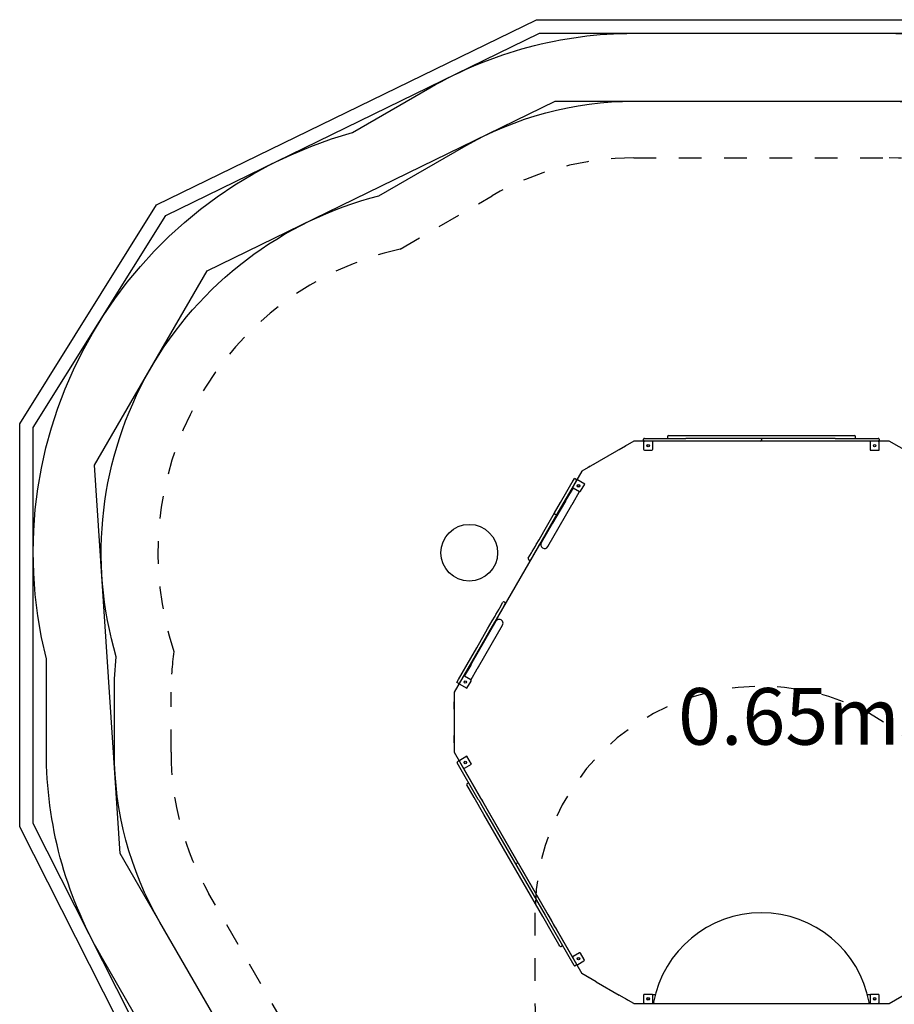
# Model space of a CAD drawing. Extents: x 4.2 to 15.7, y 7.9 to 20.5.
# Drawn here: x 4.2 to 8.1, y 16.1 to 20.5 of the extents above; entities that cross this region are included whole.
import ezdxf

# ---------------------------------------------------------------- set-up
doc = ezdxf.new("R2010")
doc.units = 0
doc.linetypes.add('DASHED', pattern=[0.01905, 0.0127, -0.00635])
doc.linetypes.add('DOT', pattern=[0.00635, 0, -0.00635])
for name, color, linetype in [('EN1176IMPACTAREA', 7, 'Continuous'), ('LAYER01', 7, 'Continuous'), ('LAYER02', 7, 'Continuous'), ('LAYER04', 7, 'Continuous'), ('LAYER05', 7, 'Continuous'), ('LAYER10', 7, 'Continuous'), ('RECOMMENDEDMINIMUMSPACE', 7, 'Continuous')]:
    doc.layers.add(name, color=color, linetype=linetype)
doc.styles.add('ARIAL', font='arial.ttf')

msp = doc.modelspace()

# ---------------------------------------------------------------- linework, layer by layer
at = {"layer": 'EN1176IMPACTAREA', "color": 54, "linetype": 'Continuous'}
msp.add_lwpolyline([(6.6499, 13.1724, -0.413567), (5.6524, 14.1492), (5.6367, 14.823), (5.3513, 15.6286), (4.8563, 16.486, -0.131652), (4.6554, 17.236), (4.6554, 17.5003, -0.026204), (4.6636, 17.6572, -0.425394), (5.8228, 19.6915), (6.1981, 19.9082, -0.131652), (6.9481, 20.1092), (8.0759, 20.1092, -0.131652), (8.8259, 19.9082), (9.0548, 19.7761, -0.131653), (9.6039, 19.227), (10.2193, 18.1611), (11.7843, 17.2575)], format="xyb", dxfattribs=at)
at = {"layer": 'LAYER01', "color": 7, "linetype": 'Continuous'}
for p, q in [((6.9481, 18.6092), (6.7192, 18.477)), ((8.0759, 18.6092), (6.9481, 18.6092)), ((6.992, 18.6132), (6.992, 18.6172)), ((6.992, 18.6052), (6.992, 18.5732)), ((6.996, 18.6212), (7.1756, 18.6212)), ((7.1756, 18.6092), (6.996, 18.6092)), ((7.032, 18.5732), (7.032, 18.6052)), ((7.0971, 18.6292), (7.0971, 18.6252)), ((7.1011, 18.6332), (7.1101, 18.6332)), ((7.1104, 18.6332), (7.1655, 18.6332)), ((7.1655, 18.6332), (7.2518, 18.6332)), ((7.1756, 18.6212), (7.1779, 18.6212)), ((7.1882, 18.6092), (7.1756, 18.6092)), ((7.2518, 18.6212), (7.1779, 18.6212)), ((7.2191, 18.6092), (7.1882, 18.6092)), ((7.248, 18.6092), (7.2191, 18.6092)), ((7.508, 18.6092), (7.248, 18.6092)), ((7.2518, 18.6332), (7.7723, 18.6332)), ((7.7723, 18.6212), (7.2518, 18.6212)), ((7.512, 18.6172), (7.512, 18.6132)), ((8.0438, 18.6092), (7.512, 18.6092)), ((7.776, 18.6092), (7.516, 18.6092)), ((7.7723, 18.6332), (7.8586, 18.6332)), ((7.8382, 18.6212), (7.7723, 18.6212)), ((7.8027, 18.6092), (7.776, 18.6092)), ((7.8293, 18.6092), (7.8027, 18.6092)), ((7.842, 18.6092), (7.8293, 18.6092)), ((7.8382, 18.6212), (7.842, 18.6212)), ((7.842, 18.6212), (8.028, 18.6212)), ((8.028, 18.6092), (7.842, 18.6092)), ((7.8586, 18.6332), (7.923, 18.6332)), ((7.927, 18.6252), (7.927, 18.6292)), ((7.992, 18.6052), (7.992, 18.5692)), ((8.032, 18.6172), (8.032, 18.6132)), ((8.032, 18.5692), (8.032, 18.6052)), ((8.3048, 18.477), (8.0759, 18.6092)), ((6.8842, 18.5723), (6.912, 18.5883)), ((6.9203, 18.5931), (6.912, 18.5883)), ((6.996, 18.5692), (7.028, 18.5692)), ((7.992, 18.5692), (8.032, 18.5692)), ((6.7192, 18.477), (6.1554, 17.5003)), ((6.7554, 18.4979), (6.7471, 18.4931)), ((6.7554, 18.4979), (6.7831, 18.5139)), ((6.6253, 18.3383), (6.6869, 18.445)), ((6.6973, 18.439), (6.6793, 18.4078)), ((6.6794, 18.432), (6.6849, 18.4415)), ((6.6869, 18.445), (6.6938, 18.441)), ((6.7319, 18.419), (6.6973, 18.439)), ((6.6793, 18.4078), (6.6357, 18.3323)), ((6.6802, 18.4027), (6.6519, 18.3537)), ((6.6808, 18.4024), (6.7085, 18.3864)), ((6.6808, 18.3371), (6.7091, 18.386)), ((6.7139, 18.3878), (6.7319, 18.419)), ((6.6464, 18.3443), (6.5902, 18.2468)), ((6.5988, 18.2924), (6.6253, 18.3383)), ((6.6357, 18.3323), (6.6092, 18.2864)), ((6.6191, 18.2301), (6.6754, 18.3276)), ((6.5509, 18.2095), (6.5988, 18.2924)), ((6.6092, 18.2864), (6.5613, 18.2035)), ((6.6003, 18.287), (6.6037, 18.285)), ((6.5902, 18.2468), (6.5402, 18.1602)), ((6.5691, 18.1435), (6.6191, 18.2301)), ((6.5179, 18.1523), (6.5302, 18.1736)), ((6.5406, 18.1676), (6.5283, 18.1463)), ((6.5302, 18.1736), (6.5509, 18.2095)), ((6.5613, 18.2035), (6.5406, 18.1676)), ((6.5002, 18.1215), (6.5139, 18.1453)), ((6.5243, 18.1393), (6.5105, 18.1155)), ((6.5139, 18.1453), (6.5159, 18.1488)), ((6.5159, 18.1488), (6.5179, 18.1523)), ((6.5159, 18.1488), (6.5159, 18.1488)), ((6.5263, 18.1428), (6.5243, 18.1393)), ((6.5283, 18.1463), (6.5263, 18.1428)), ((6.5263, 18.1428), (6.5263, 18.1428)), ((6.5655, 18.1392), (6.5655, 18.1392)), ((6.4829, 18.0917), (6.4969, 18.1159)), ((6.4844, 18.0862), (6.4878, 18.0842)), ((6.5073, 18.1099), (6.4933, 18.0857)), ((6.4969, 18.1159), (6.5002, 18.1215)), ((6.5105, 18.1155), (6.5073, 18.1099)), ((6.3399, 17.844), (6.3537, 17.8678)), ((6.3537, 17.8678), (6.3569, 17.8734)), ((6.3569, 17.8734), (6.3709, 17.8977)), ((6.3673, 17.8674), (6.3641, 17.8618)), ((6.3813, 17.8917), (6.3673, 17.8674)), ((6.3798, 17.8971), (6.3764, 17.8991)), ((6.3236, 17.8158), (6.3359, 17.837)), ((6.3463, 17.831), (6.334, 17.8098)), ((6.3359, 17.837), (6.3379, 17.8405)), ((6.3379, 17.8405), (6.3399, 17.844)), ((6.3379, 17.8405), (6.3379, 17.8405)), ((6.3483, 17.8345), (6.3463, 17.831)), ((6.3503, 17.838), (6.3483, 17.8345)), ((6.3483, 17.8345), (6.3483, 17.8345)), ((6.3641, 17.8618), (6.3503, 17.838)), ((6.255, 17.6969), (6.3029, 17.7799)), ((6.3402, 17.8138), (6.2902, 17.7272)), ((6.3029, 17.7799), (6.3236, 17.8158)), ((6.334, 17.8098), (6.3133, 17.7739)), ((6.3191, 17.7105), (6.3691, 17.7971)), ((6.3437, 17.8181), (6.3437, 17.8181)), ((6.3133, 17.7739), (6.2654, 17.6909)), ((6.2285, 17.651), (6.255, 17.6969)), ((6.2902, 17.7272), (6.2339, 17.6297)), ((6.2654, 17.6909), (6.2389, 17.645)), ((6.2628, 17.6131), (6.3191, 17.7105)), ((6.1744, 17.5573), (6.2285, 17.651)), ((6.2389, 17.645), (6.1953, 17.5695)), ((6.2284, 17.6203), (6.2002, 17.5713)), ((6.2291, 17.5546), (6.2574, 17.6036)), ((6.1953, 17.5695), (6.1773, 17.5383)), ((6.2285, 17.555), (6.2008, 17.571)), ((6.1669, 17.5443), (6.1744, 17.5573)), ((6.1738, 17.5403), (6.1669, 17.5443)), ((6.1773, 17.5383), (6.2119, 17.5183)), ((6.2119, 17.5183), (6.2299, 17.5495)), ((6.1554, 17.5003), (6.1554, 17.236)), ((6.1554, 17.4682), (6.1554, 17.4586)), ((6.1554, 17.4266), (6.1554, 17.4586)), ((6.1554, 17.2778), (6.1554, 17.3098)), ((6.1554, 17.2778), (6.1554, 17.2682)), ((6.1554, 17.236), (6.7192, 16.2593)), ((6.2119, 17.218), (6.1808, 17.2)), ((6.2319, 17.1834), (6.2119, 17.218)), ((6.2619, 17.0274), (6.1689, 17.1885)), ((6.1704, 17.194), (6.1738, 17.196)), ((6.1793, 17.1945), (6.2723, 17.0334)), ((6.2008, 17.1654), (6.2319, 17.1834)), ((6.2432, 17.0358), (6.2111, 17.0916)), ((6.216, 17.099), (6.2125, 17.097)), ((6.2864, 16.9611), (6.2432, 17.0358)), ((6.2638, 17.0241), (6.2619, 17.0274)), ((6.2638, 17.0241), (6.2968, 16.9671)), ((6.2723, 17.0334), (6.2787, 17.0224)), ((6.2787, 17.0224), (6.292, 16.9994)), ((6.292, 16.9994), (6.3053, 16.9763)), ((6.5466, 16.5103), (6.2864, 16.9611)), ((6.2968, 16.9671), (6.557, 16.5163)), ((6.3053, 16.9763), (6.4353, 16.7511)), ((6.4304, 16.7437), (6.4338, 16.7457)), ((6.4393, 16.7442), (6.5693, 16.519)), ((6.557, 16.5163), (6.594, 16.4523)), ((6.5693, 16.519), (6.5838, 16.494)), ((6.5898, 16.4355), (6.5466, 16.5103)), ((6.5838, 16.494), (6.5992, 16.4672)), ((6.6173, 16.3878), (6.5898, 16.4355)), ((6.5951, 16.4503), (6.594, 16.4523)), ((6.6849, 16.2948), (6.5951, 16.4503)), ((6.5992, 16.4672), (6.6055, 16.4563)), ((6.6055, 16.4563), (6.6953, 16.3008)), ((6.622, 16.3798), (6.6175, 16.3876)), ((6.6274, 16.3783), (6.6309, 16.3803)), ((6.7085, 16.35), (6.6808, 16.334)), ((6.7299, 16.3208), (6.7139, 16.3485)), ((6.7008, 16.2993), (6.7285, 16.3153)), ((6.6938, 16.2953), (6.6904, 16.2933)), ((6.7831, 16.2224), (6.7192, 16.2593)), ((8.0759, 16.1272), (8.3048, 16.2593)), ((6.7471, 16.2433), (6.7554, 16.2384)), ((6.7831, 16.2224), (6.8843, 16.1641)), ((7.028, 16.1672), (6.996, 16.1672)), ((7.028, 16.1672), (6.996, 16.1672)), ((7.032, 16.1672), (7.0441, 16.1672)), ((7.032, 16.1632), (7.032, 16.1672)), ((7.98, 16.1672), (7.992, 16.1672)), ((7.992, 16.1672), (7.992, 16.1632)), ((8.028, 16.1672), (7.996, 16.1672)), ((8.028, 16.1672), (7.996, 16.1672)), ((6.9481, 16.1272), (6.8843, 16.1641)), ((6.912, 16.1481), (6.9203, 16.1433)), ((6.9481, 16.1272), (7.512, 16.1272)), ((6.992, 16.1632), (6.992, 16.1312)), ((6.992, 16.1632), (6.992, 16.1312)), ((6.996, 16.1272), (7.028, 16.1272)), ((6.996, 16.1272), (7.2143, 16.1272)), ((7.032, 16.1312), (7.032, 16.1632)), ((7.032, 16.1312), (7.032, 16.1632)), ((7.032, 16.1272), (7.032, 16.1312)), ((7.032, 16.1272), (7.0401, 16.1272)), ((7.0401, 16.1272), (7.984, 16.1272)), ((7.2143, 16.1272), (7.8098, 16.1272)), ((7.4425, 16.1272), (7.4425, 16.1272)), ((7.512, 16.1272), (8.0759, 16.1272)), ((7.5816, 16.1272), (7.5815, 16.1272)), ((7.8098, 16.1272), (8.028, 16.1272)), ((7.984, 16.1272), (7.992, 16.1272)), ((7.992, 16.1632), (7.992, 16.1312)), ((7.992, 16.1632), (7.992, 16.1312)), ((7.992, 16.1312), (7.992, 16.1272)), ((7.996, 16.1272), (8.028, 16.1272)), ((8.032, 16.1312), (8.032, 16.1632)), ((8.032, 16.1312), (8.032, 16.1632))]:
    msp.add_line(p, q, dxfattribs=at)
for points in [[(6.6464, 18.3443), (6.6464, 18.3443), (6.6464, 18.3443), (6.6465, 18.3443), (6.6465, 18.3443), (6.6465, 18.3444), (6.6465, 18.3444), (6.6466, 18.3444), (6.6466, 18.3445), (6.6467, 18.3445), (6.6468, 18.3446), (6.6468, 18.3446), (6.6469, 18.3447), (6.647, 18.3448), (6.6471, 18.3449), (6.6472, 18.345), (6.6473, 18.3451), (6.6474, 18.3452), (6.6475, 18.3453), (6.6476, 18.3454), (6.6477, 18.3455), (6.6478, 18.3457), (6.6479, 18.3458), (6.6481, 18.3459), (6.6482, 18.3461), (6.6483, 18.3462), (6.6485, 18.3464), (6.6486, 18.3465), (6.6487, 18.3467), (6.6488, 18.3469), (6.649, 18.3471), (6.6491, 18.3472), (6.6492, 18.3474), (6.6494, 18.3476), (6.6495, 18.3478), (6.6496, 18.348), (6.6497, 18.3482), (6.6499, 18.3484), (6.65, 18.3486), (6.6501, 18.3488), (6.6502, 18.349), (6.6503, 18.3492), (6.6504, 18.3494), (6.6505, 18.3496), (6.6506, 18.3498), (6.6507, 18.35), (6.6508, 18.3502), (6.6509, 18.3504), (6.6509, 18.3505), (6.651, 18.3507), (6.6511, 18.3509), (6.6512, 18.3511), (6.6512, 18.3513), (6.6513, 18.3515), (6.6513, 18.3516), (6.6514, 18.3518), (6.6514, 18.352), (6.6515, 18.3521), (6.6515, 18.3523), (6.6516, 18.3524), (6.6516, 18.3526), (6.6517, 18.3527), (6.6517, 18.3528), (6.6517, 18.353), (6.6517, 18.3531), (6.6518, 18.3532), (6.6518, 18.3533), (6.6518, 18.3534), (6.6518, 18.3534), (6.6518, 18.3535), (6.6519, 18.3536), (6.6519, 18.3536), (6.6519, 18.3537), (6.6519, 18.3537), (6.6519, 18.3537), (6.6519, 18.3537), (6.6519, 18.3537), (6.6519, 18.3537), (6.6519, 18.3537), (6.6519, 18.3537), (6.6519, 18.3537)], [(6.6808, 18.3371), (6.6808, 18.3371), (6.6808, 18.3371), (6.6808, 18.337), (6.6808, 18.337), (6.6807, 18.337), (6.6807, 18.337), (6.6807, 18.3369), (6.6806, 18.3369), (6.6805, 18.3368), (6.6805, 18.3368), (6.6804, 18.3367), (6.6803, 18.3366), (6.6803, 18.3366), (6.6802, 18.3365), (6.6801, 18.3364), (6.68, 18.3363), (6.6799, 18.3362), (6.6798, 18.3361), (6.6796, 18.3359), (6.6795, 18.3358), (6.6794, 18.3357), (6.6793, 18.3356), (6.6792, 18.3354), (6.679, 18.3353), (6.6789, 18.3351), (6.6788, 18.335), (6.6787, 18.3348), (6.6785, 18.3346), (6.6784, 18.3345), (6.6783, 18.3343), (6.6781, 18.3341), (6.678, 18.3339), (6.6779, 18.3337), (6.6777, 18.3336), (6.6776, 18.3334), (6.6775, 18.3332), (6.6774, 18.333), (6.6773, 18.3328), (6.6772, 18.3326), (6.677, 18.3324), (6.6769, 18.3322), (6.6768, 18.332), (6.6767, 18.3318), (6.6766, 18.3316), (6.6766, 18.3314), (6.6765, 18.3312), (6.6764, 18.331), (6.6763, 18.3308), (6.6762, 18.3306), (6.6762, 18.3304), (6.6761, 18.3302), (6.676, 18.3301), (6.676, 18.3299), (6.6759, 18.3297), (6.6758, 18.3295), (6.6758, 18.3294), (6.6757, 18.3292), (6.6757, 18.3291), (6.6757, 18.3289), (6.6756, 18.3288), (6.6756, 18.3286), (6.6756, 18.3285), (6.6755, 18.3284), (6.6755, 18.3283), (6.6755, 18.3282), (6.6754, 18.3281), (6.6754, 18.328), (6.6754, 18.3279), (6.6754, 18.3278), (6.6754, 18.3278), (6.6754, 18.3277), (6.6754, 18.3277), (6.6754, 18.3277), (6.6753, 18.3276), (6.6753, 18.3276), (6.6753, 18.3276), (6.6753, 18.3276), (6.6753, 18.3276), (6.6753, 18.3276), (6.6753, 18.3276)], [(6.2284, 17.6203), (6.2284, 17.6203), (6.2284, 17.6203), (6.2285, 17.6203), (6.2285, 17.6203), (6.2285, 17.6204), (6.2285, 17.6204), (6.2286, 17.6204), (6.2286, 17.6205), (6.2287, 17.6205), (6.2288, 17.6206), (6.2288, 17.6206), (6.2289, 17.6207), (6.229, 17.6208), (6.2291, 17.6209), (6.2292, 17.621), (6.2293, 17.6211), (6.2294, 17.6212), (6.2295, 17.6213), (6.2296, 17.6214), (6.2297, 17.6215), (6.2298, 17.6217), (6.23, 17.6218), (6.2301, 17.6219), (6.2302, 17.6221), (6.2303, 17.6222), (6.2305, 17.6224), (6.2306, 17.6225), (6.2307, 17.6227), (6.2308, 17.6229), (6.231, 17.6231), (6.2311, 17.6232), (6.2312, 17.6234), (6.2314, 17.6236), (6.2315, 17.6238), (6.2316, 17.624), (6.2317, 17.6242), (6.2319, 17.6244), (6.232, 17.6246), (6.2321, 17.6248), (6.2322, 17.625), (6.2323, 17.6252), (6.2324, 17.6254), (6.2325, 17.6256), (6.2326, 17.6258), (6.2327, 17.626), (6.2328, 17.6262), (6.2329, 17.6264), (6.2329, 17.6265), (6.233, 17.6267), (6.2331, 17.6269), (6.2332, 17.6271), (6.2332, 17.6273), (6.2333, 17.6275), (6.2333, 17.6276), (6.2334, 17.6278), (6.2334, 17.628), (6.2335, 17.6281), (6.2335, 17.6283), (6.2336, 17.6284), (6.2336, 17.6286), (6.2337, 17.6287), (6.2337, 17.6289), (6.2337, 17.629), (6.2337, 17.6291), (6.2338, 17.6292), (6.2338, 17.6293), (6.2338, 17.6294), (6.2338, 17.6295), (6.2339, 17.6295), (6.2339, 17.6296), (6.2339, 17.6296), (6.2339, 17.6297), (6.2339, 17.6297), (6.2339, 17.6297), (6.2339, 17.6297), (6.2339, 17.6297), (6.2339, 17.6297), (6.2339, 17.6297), (6.2339, 17.6297), (6.2339, 17.6297)], [(6.2628, 17.6131), (6.2628, 17.6131), (6.2628, 17.6131), (6.2628, 17.613), (6.2628, 17.613), (6.2627, 17.613), (6.2627, 17.613), (6.2627, 17.6129), (6.2626, 17.6129), (6.2626, 17.6128), (6.2625, 17.6128), (6.2624, 17.6127), (6.2623, 17.6126), (6.2623, 17.6126), (6.2622, 17.6125), (6.2621, 17.6124), (6.262, 17.6123), (6.2619, 17.6122), (6.2618, 17.6121), (6.2616, 17.6119), (6.2615, 17.6118), (6.2614, 17.6117), (6.2613, 17.6116), (6.2612, 17.6114), (6.261, 17.6113), (6.2609, 17.6111), (6.2608, 17.611), (6.2607, 17.6108), (6.2605, 17.6106), (6.2604, 17.6105), (6.2603, 17.6103), (6.2601, 17.6101), (6.26, 17.6099), (6.2599, 17.6097), (6.2597, 17.6096), (6.2596, 17.6094), (6.2595, 17.6092), (6.2594, 17.609), (6.2593, 17.6088), (6.2592, 17.6086), (6.259, 17.6084), (6.2589, 17.6082), (6.2588, 17.608), (6.2587, 17.6078), (6.2586, 17.6076), (6.2586, 17.6074), (6.2585, 17.6072), (6.2584, 17.607), (6.2583, 17.6068), (6.2582, 17.6066), (6.2582, 17.6064), (6.2581, 17.6062), (6.258, 17.6061), (6.258, 17.6059), (6.2579, 17.6057), (6.2578, 17.6055), (6.2578, 17.6054), (6.2577, 17.6052), (6.2577, 17.6051), (6.2577, 17.6049), (6.2576, 17.6048), (6.2576, 17.6046), (6.2576, 17.6045), (6.2575, 17.6044), (6.2575, 17.6043), (6.2575, 17.6042), (6.2574, 17.6041), (6.2574, 17.604), (6.2574, 17.6039), (6.2574, 17.6038), (6.2574, 17.6038), (6.2574, 17.6037), (6.2574, 17.6037), (6.2574, 17.6037), (6.2573, 17.6036), (6.2573, 17.6036), (6.2573, 17.6036), (6.2573, 17.6036), (6.2573, 17.6036), (6.2573, 17.6036), (6.2573, 17.6036)]]:
    msp.add_lwpolyline(points, dxfattribs=at)
for centre, radius in [((7.012, 18.5892), 0.0055), ((7.012, 18.5892), 0.005), ((8.012, 18.5892), 0.0055), ((8.012, 18.5892), 0.005), ((6.7046, 18.4117), 0.0055), ((6.7046, 18.4117), 0.005), ((6.2224, 18.1164), 0.125), ((6.2046, 17.5457), 0.0055), ((6.2046, 17.5457), 0.005), ((6.2046, 17.1907), 0.0055), ((6.2046, 17.1907), 0.005), ((6.7046, 16.3247), 0.0055), ((6.7046, 16.3247), 0.005), ((7.012, 16.1472), 0.0055), ((7.012, 16.1472), 0.005), ((7.012, 16.1472), 0.005), ((8.012, 16.1472), 0.0055), ((8.0119, 16.1471), 0.005), ((8.012, 16.1472), 0.005)]:
    msp.add_circle(centre, radius, dxfattribs=at)
for centre, radius, start, end in [((6.996, 18.6172), 0.004, 90, 180), ((6.996, 18.6132), 0.004, 180, 270), ((6.996, 18.6052), 0.004, 90, 180), ((7.028, 18.6052), 0.004, 0, 90), ((7.1011, 18.6292), 0.004, 90, 180), ((7.1011, 18.6252), 0.004, 180, 270), ((7.508, 18.6172), 0.004, 0, 90), ((7.508, 18.6132), 0.004, 270, 0), ((7.516, 18.6172), 0.004, 90, 180), ((7.516, 18.6132), 0.004, 180, 270), ((7.923, 18.6292), 0.004, 0, 90), ((7.923, 18.6252), 0.004, 270, 0), ((7.996, 18.6052), 0.004, 90, 180), ((8.028, 18.6172), 0.004, 0, 90), ((8.028, 18.6132), 0.004, 270, 360), ((8.028, 18.6052), 0.004, 0, 90), ((6.996, 18.5732), 0.004, 180, 270), ((7.028, 18.5732), 0.004, 270, 0), ((6.6918, 18.4375), 0.004, 330.0001, 60.0001), ((6.6828, 18.4058), 0.004, 150.0001, 240.0001), ((6.7105, 18.3898), 0.004, 240.0001, 330.0001), ((6.6023, 18.2904), 0.004, 150.0001, 240.0001), ((6.6057, 18.2884), 0.004, 240.0001, 330.0001), ((6.5546, 18.1519), 0.0167, 150.0001, 330.0001), ((6.4864, 18.0897), 0.004, 150.0001, 240.0001), ((6.4898, 18.0877), 0.004, 240.0001, 330.0001), ((6.3744, 17.8957), 0.004, 60.0001, 150.0001), ((6.3778, 17.8937), 0.004, 330.0001, 60.0001), ((6.3546, 17.8055), 0.0167, 330.0001, 150.0001), ((6.1988, 17.5675), 0.004, 60.0001, 150.0001), ((6.1758, 17.5438), 0.004, 240.0001, 330.0001), ((6.2265, 17.5515), 0.004, 330.0001, 60.0001), ((6.1724, 17.1905), 0.004, 120.0001, 210.0001), ((6.1758, 17.1925), 0.004, 30.0001, 120.0001), ((6.1828, 17.1965), 0.004, 120.0001, 210.0001), ((6.1988, 17.1688), 0.004, 210.0001, 300.0001), ((6.2145, 17.0936), 0.004, 120.0001, 210.0001), ((6.218, 17.0956), 0.004, 30.0001, 120.0001), ((6.4284, 16.7471), 0.004, 210.0001, 300.0001), ((6.4324, 16.7402), 0.004, 120.0001, 210.0001), ((6.4318, 16.7491), 0.004, 300.0001, 30.0001), ((6.4358, 16.7422), 0.004, 30.0001, 120.0001), ((7.512, 16.0431), 0.4841, 10.5724, 169.4276), ((6.6289, 16.3838), 0.004, 300.0001, 30.0001), ((6.6254, 16.3818), 0.004, 210.0001, 300.0001), ((6.7105, 16.3465), 0.004, 30.0001, 120.0001), ((6.6828, 16.3305), 0.004, 120.0001, 210.0001), ((6.6918, 16.2988), 0.004, 300.0001, 30.0001), ((6.6988, 16.3028), 0.004, 210.0001, 300.0001), ((6.7265, 16.3188), 0.004, 300.0001, 30.0001), ((6.6884, 16.2968), 0.004, 210.0001, 300.0001), ((6.996, 16.1632), 0.004, 90, 180), ((6.996, 16.1632), 0.004, 90, 180), ((7.028, 16.1632), 0.004, 0, 90), ((7.028, 16.1632), 0.004, 0, 90), ((7.996, 16.1632), 0.004, 90, 180), ((7.996, 16.1632), 0.004, 90, 180), ((8.028, 16.1632), 0.004, 0, 90), ((8.028, 16.1632), 0.004, 0, 90), ((6.996, 16.1312), 0.004, 180, 270), ((6.996, 16.1312), 0.004, 180, 270), ((6.996, 16.1232), 0.004, 90, 180), ((7.028, 16.1312), 0.004, 270, 0), ((7.028, 16.1312), 0.004, 270, 0), ((7.0401, 16.1312), 0.004, 169.4276, 270), ((7.984, 16.1312), 0.004, 270, 10.5724), ((7.996, 16.1312), 0.004, 180, 270), ((7.996, 16.1312), 0.004, 180, 270), ((8.028, 16.1312), 0.004, 270, 0), ((8.028, 16.1312), 0.004, 270, 0), ((8.028, 16.1232), 0.004, 0, 90)]:
    msp.add_arc(centre, radius, start, end, dxfattribs=at)
at = {"layer": 'LAYER02', "color": 7, "linetype": 'Continuous'}
msp.add_lwpolyline([(6.6021, 20.1092), (8.4779, 20.1092), (9.4029, 19.5751), (9.9272, 18.667), (12.2293, 16.7575), (13.2831, 16.7575), (13.9761, 16.3574), (14.8079, 14.9166), (14.8079, 14.1164), (14.0084, 12.7315), (13.9693, 9.6308), (13.1235, 8.7952), (11.7786, 8.7952), (10.9328, 9.6309), (10.8941, 12.7317), (10.2802, 13.7949), (8.8724, 14.0837), (7.9542, 13.1695), (6.2357, 13.1733), (5.6499, 13.7617), (5.6499, 15.1115), (4.6817, 16.7885), (4.5682, 18.5033), (5.0652, 19.3601)], close=True, dxfattribs=at)
at = {"layer": 'LAYER04', "color": 7, "linetype": 'Continuous'}
for points in [[(13.5135, 17.6175), (14.6057, 16.987), (15.6679, 15.1471), (15.6679, 13.886), (14.8516, 12.472), (14.8516, 9.2856), (13.4543, 7.9351), (11.4478, 7.9351), (10.0506, 9.2856), (10.0506, 12.0049), (6.1205, 12.0135), (4.7921, 13.4407), (4.7921, 15.811), (4.2374, 16.9063), (4.2374, 18.6857), (4.8409, 19.6513), (6.519, 20.4692), (8.5743, 20.4692), (9.6664, 19.8386), (10.4828, 18.4246), (11.8808, 17.6175)], [(13.4975, 17.5575), (14.5617, 16.9431), (15.6079, 15.131), (15.6079, 13.9021), (14.7916, 12.488), (14.7916, 9.311), (13.43, 7.9951), (11.4721, 7.9951), (10.1106, 9.311), (10.1106, 12.0647), (6.1466, 12.0735), (4.8521, 13.4643), (4.8521, 15.8253), (4.2974, 16.9206), (4.2974, 18.6685), (4.8827, 19.6049), (6.5329, 20.4092), (8.5582, 20.4092), (9.6225, 19.7947), (10.4389, 18.3807), (11.8647, 17.5575)]]:
    msp.add_lwpolyline(points, close=True, dxfattribs=at)
at = {"layer": 'LAYER05', "color": 7, "linetype": 'DASHED'}
msp.add_lwpolyline([(6.6493, 12.9224, -0.413567), (5.4021, 14.1724), (5.4021, 16.0407), (5.0728, 16.611, -0.131652), (4.9054, 17.236), (4.9054, 17.5003, -0.036124), (4.9184, 17.6802, -0.443359), (5.9165, 19.4569), (6.3231, 19.6917, -0.131652), (6.9481, 19.8592), (8.0759, 19.8592, -0.131652), (8.7009, 19.6917), (8.9298, 19.5596, -0.131653), (9.3874, 19.102), (10.0363, 17.9781), (11.7173, 17.0075)], format="xyb", dxfattribs=at)
at = {"layer": 'LAYER10', "color": 7, "linetype": 'DOT'}
msp.add_lwpolyline([(6.512, 16.1273, 1), (8.512, 16.1273), (8.512, 16.5273, 1), (6.512, 16.5273)], format="xyb", close=True, dxfattribs=at)
at = {"layer": 'RECOMMENDEDMINIMUMSPACE', "color": 7, "linetype": 'Continuous'}
msp.add_lwpolyline([(5.3345, 12.946, -0.189614), (4.8521, 14.1724), (4.8521, 15.8933), (4.5965, 16.336, -0.131652), (4.3554, 17.236), (4.3554, 17.6475, -0.406958), (5.7072, 19.9712), (6.0481, 20.168, -0.131652), (6.9481, 20.4092), (8.0759, 20.4092, -0.131652), (8.9759, 20.168), (9.2048, 20.0359, -0.131653), (9.8637, 19.377), (10.4389, 18.3807), (11.8647, 17.5575), (13.0152, 17.5575, -0.131652), (13.9152, 17.3164), (14.1441, 17.1842, -0.131653), (14.8029, 16.5254), (15.3668, 15.5487, -0.131652), (15.6079, 14.6487), (15.6079, 14.3844, -0.131652), (15.3668, 13.4844), (14.7916, 12.488)], format="xyb", dxfattribs=at)

# ---------------------------------------------------------------- texts
at = {"layer": 'LAYER01', "style": 'ARIAL'}
msp.add_text('0.65m', height=0.25, rotation=0.0001, dxfattribs=at).set_placement((7.1442, 17.269))

doc.saveas('drawing.dxf')
